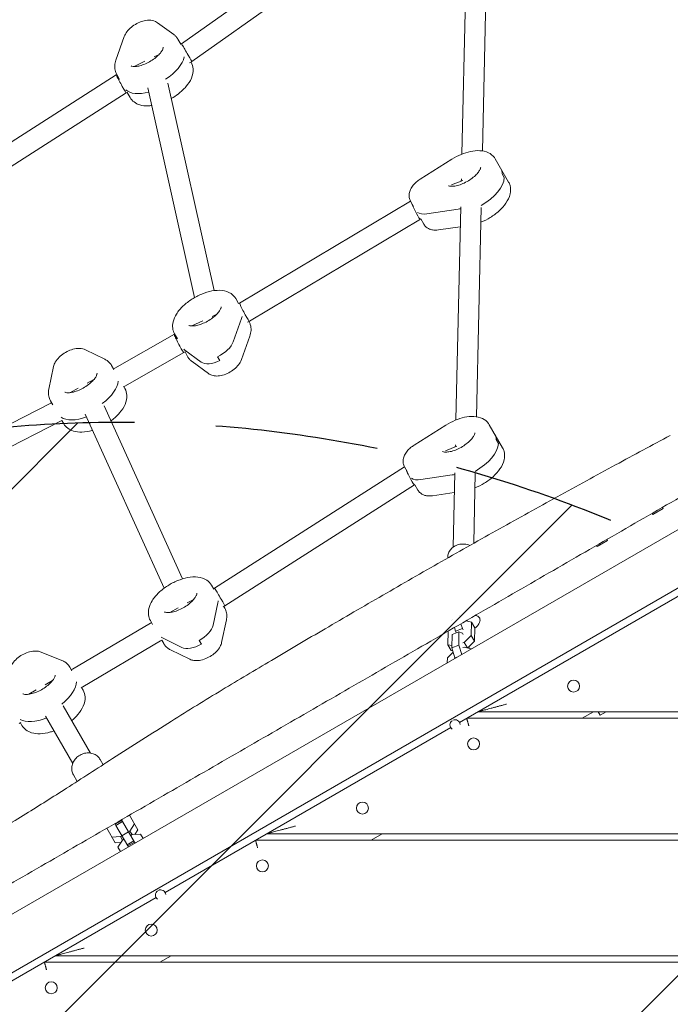
# Model space of a CAD drawing. Units: millimetres. Extents: x -4987 to 4795, y -4973 to 5110.
# Drawn here: x -2082 to -1575, y -244 to 523 of the extents above; entities that cross this region are included whole.
import ezdxf

# ---------------------------------------------------------------- set-up
doc = ezdxf.new("R2010")
doc.units = ezdxf.units.MM
doc.header["$LTSCALE"] = 20
doc.linetypes.add('HIDDEN', pattern=[9.525, 6.35, -3.175])
for name, color, linetype in [('2d', 230, 'Continuous'), ('EN-Free_Space', 10, 'HIDDEN'), ('EN-Free_Space_Hatch', 10, 'HIDDEN')]:
    doc.layers.add(name, color=color, linetype=linetype)

msp = doc.modelspace()

# ---------------------------------------------------------------- hatches: boundary and pattern name
at = {"layer": 'EN-Free_Space_Hatch'}
h = msp.add_hatch(dxfattribs=at)
h.set_pattern_fill('ANSI31', color=256, scale=100)
edge = h.paths.add_edge_path()
edge.add_line((-4119.11, -2452.59), (-2871.11, -290.99))
edge.add_arc((-2005.08, -790.99), 1000, -30, 150, ccw=False)
edge.add_line((-1139.06, -1290.99), (-2387.06, -3452.59))
edge.add_arc((-3253.08, -2952.59), 1000, 150, 330, ccw=False)
edge = h.paths.add_edge_path()
edge.add_arc((2228, -1549.35), 500, 0, 360)

# ---------------------------------------------------------------- linework, layer by layer
at = {"layer": '2d', "lineweight": 0}
for p, q in [((-1771.65, 634.46), (-1955.81, 503.79)), ((-1732.53, 629.86), (-1737.3, 417.9)), ((-1716.53, 629.5), (-1721.24, 420.37)), ((-1763.63, 620.53), (-1947.68, 489.95)), ((-1974.53, 520.29), (-1961.88, 511.06)), ((-2006.87, 491.13), (-2000.37, 509.5)), ((-1956.35, 503.54), (-1958.61, 507.46)), ((-1955.81, 503.79), (-1956.35, 503.54)), ((-1973.3, 495.45), (-1977.07, 493.65)), ((-1984.29, 490.21), (-1992.78, 486.15)), ((-1947.68, 489.95), (-1949.46, 489.1)), ((-1948.32, 489.64), (-1948.22, 489.46)), ((-2006.61, 479.55), (-2344.62, 263.47)), ((-2006.14, 479.78), (-2006.61, 479.55)), ((-2003.98, 476.03), (-2006.24, 479.96)), ((-1982.07, 469.63), (-1945.62, 306.15)), ((-1966.45, 473.11), (-1930.44, 311.55)), ((-1998.83, 465.54), (-2335.76, 250.15)), ((-1998.11, 465.88), (-1998.83, 465.54)), ((-1998.12, 465.88), (-1995.85, 461.96)), ((-1769.86, 398.29), (-1745.12, 413.9)), ((-1711.28, 414.14), (-1700.88, 396.14)), ((-1705.98, 402.59), (-1704.24, 399.59)), ((-1736.53, 397.38), (-1745.34, 393.94)), ((-1737.73, 398.63), (-1737.77, 396.9)), ((-1777.34, 381.29), (-1910.47, 301.8)), ((-1774.96, 377.17), (-1777.34, 381.29)), ((-1738.23, 376.71), (-1741.96, 210.81)), ((-1722.23, 376.35), (-1725.9, 213.29)), ((-1740.13, 375.02), (-1764.6, 371.39)), ((-1769.63, 367.26), (-1902.9, 287.68)), ((-1769.31, 367.39), (-1769.63, 367.26)), ((-1769.32, 367.41), (-1766.95, 363.29)), ((-1755.62, 358.86), (-1738.57, 361.38)), ((-1911.29, 301.41), (-1913.55, 305.33)), ((-1910.47, 301.8), (-1911.29, 301.41)), ((-1928.24, 293.32), (-1932.01, 291.52)), ((-1939.23, 288.07), (-1947.72, 284.02)), ((-1909.01, 289.93), (-1915.51, 271.57)), ((-1902.9, 287.68), (-1904.4, 286.97)), ((-1903.27, 287.51), (-1903.16, 287.33)), ((-1961.36, 277.51), (-2007.81, 251.16)), ((-1961.08, 277.65), (-1961.36, 277.51)), ((-1958.92, 273.9), (-1961.19, 277.83)), ((-1909.04, 257.79), (-1902.54, 276.15)), ((-2030.61, 265.44), (-2015.55, 258.09)), ((-1953.96, 263.32), (-2000.03, 237.18)), ((-1953.06, 263.75), (-1953.96, 263.32)), ((-1953.07, 265.08), (-1940.42, 255.85)), ((-1953.06, 263.75), (-1950.79, 259.83)), ((-2008.52, 250.2), (-2010.3, 253.29)), ((-1947.53, 256.22), (-1934.88, 246.99)), ((-1927.69, 260.07), (-1925.96, 257.07)), ((-2059.17, 234.79), (-2055.45, 252.38)), ((-2007.81, 251.16), (-2008.77, 250.64)), ((-2024.09, 242.28), (-2029.23, 239.47)), ((-2036.26, 235.64), (-2042.86, 232.04)), ((-2000.03, 237.18), (-2001.22, 236.53)), ((-2000.76, 236.78), (-1999.9, 235.29)), ((-2057.66, 223.97), (-2212.09, 144.64)), ((-2056.15, 222.7), (-2057.93, 225.79)), ((-2057.07, 224.29), (-2057.66, 223.97)), ((-2030.73, 215.2), (-1969.18, 79.84)), ((-2016.17, 221.83), (-1954.89, 87.06)), ((-2050.17, 209.83), (-2203.86, 130.89)), ((-2048.95, 210.5), (-2050.17, 209.83)), ((-2049.06, 210.43), (-2047.53, 207.79)), ((-1774.52, 191.2), (-1749.78, 206.82)), ((-1715.94, 207.06), (-1705.54, 189.06)), ((-1710.64, 195.5), (-1708.9, 192.5)), ((-1741.19, 190.3), (-1750, 186.86)), ((-1742.39, 191.55), (-1742.43, 189.82)), ((-1782, 174.21), (-1930.13, 79.84)), ((-1779.62, 170.09), (-1782, 174.21)), ((-1742.89, 169.63), (-1744.19, 111.7)), ((-1726.89, 169.27), (-1728.12, 114.73)), ((-1744.79, 167.94), (-1769.27, 164.31)), ((-1519.5, 153.98), (-2469.67, -394.6)), ((-1774.18, 160.22), (-1921.99, 66.05)), ((-1773.97, 160.3), (-1774.18, 160.22)), ((-1773.98, 160.32), (-1771.61, 156.21)), ((-1760.28, 151.77), (-1743.23, 154.3)), ((-1588.59, 137.19), (-1580.54, 141.84)), ((-1580.54, 141.84), (-1581.04, 142.7)), ((-1588.59, 137.19), (-1589.09, 138.05)), ((-1490.25, 125.26), (-2459.42, -434.29)), ((-1739.12, -24.78), (-1488.07, 120.17)), ((-1631.89, 112.19), (-1623.84, 116.84)), ((-1623.84, 116.84), (-1624.34, 117.7)), ((-1631.89, 112.19), (-1632.39, 113.05)), ((-1748.38, 103.25), (-1748.37, 103.99)), ((-1930.66, 78.98), (-1932.44, 82.06)), ((-1930.13, 79.84), (-1930.91, 79.41)), ((-1946.24, 71.05), (-1951.38, 68.25)), ((-1958.4, 64.42), (-1965.01, 60.82)), ((-1931.11, 50.88), (-1927.39, 68.47)), ((-1921.99, 66.05), (-1923.37, 65.3)), ((-1922.91, 65.55), (-1922.05, 64.06)), ((-1978.29, 51.48), (-1980.07, 54.56)), ((-1924.53, 37.47), (-1920.81, 55.06)), ((-1744.73, 55.37), (-1744.73, 55.37)), ((-1739.3, 58.52), (-1739.3, 58.52)), ((-1734.09, 54.34), (-1729.74, 53.33)), ((-1980.01, 52.63), (-2040.83, 16.72)), ((-1979.21, 53.07), (-1980.01, 52.63)), ((-1748.36, 35.75), (-1748.13, 46.14)), ((-1748.13, 46.14), (-1747.9, 46.37)), ((-1743.17, 49.1), (-1742.24, 46.22)), ((-1736.84, 48.34), (-1742.24, 46.22)), ((-1742.24, 46.22), (-1741.71, 45.3)), ((-1738.03, 52.06), (-1736.84, 48.34)), ((-1736.84, 48.34), (-1736.31, 47.42)), ((-1729.74, 53.33), (-1729.97, 42.94)), ((-1727.14, 48.83), (-1729.74, 53.33)), ((-1727.14, 48.83), (-1727.38, 38.44)), ((-1972.11, 38.72), (-2032.76, 2.9)), ((-1971.1, 39.27), (-1972.11, 38.72)), ((-1971.21, 39.21), (-1969.68, 36.56)), ((-1970.57, 40.98), (-1955.51, 33.63)), ((-1942.06, 39.11), (-1940.33, 36.11)), ((-1744.99, 43.72), (-1745.22, 33.34)), ((-1739.58, 45.83), (-1744.99, 43.72)), ((-1739.58, 45.83), (-1739.81, 35.45)), ((-1736.92, 44.7), (-1739.58, 45.83)), ((-1736.39, 43.78), (-1736.92, 44.7)), ((-1729.97, 42.94), (-1735.44, 37.49)), ((-1727.38, 38.44), (-1732.64, 33.19)), ((-1727.38, 38.44), (-1729.97, 42.94)), ((-1964.42, 31.76), (-1949.36, 24.41)), ((-1745.76, 31.25), (-1748.36, 35.75)), ((-1745.18, 35.01), (-1748.36, 35.75)), ((-1744.46, 30.95), (-1745.76, 31.25)), ((-1739.81, 35.45), (-1745.22, 33.34)), ((-1745.22, 33.34), (-1742.71, 25.51)), ((-1739.81, 35.45), (-1737.47, 28.14)), ((-1736.62, 33.42), (-1735.52, 33.86)), ((-1735.44, 37.49), (-1736.54, 37.06)), ((-1735.52, 33.86), (-1730.21, 32.62)), ((-1733, 33.27), (-1735.44, 37.49)), ((-1731.51, 32.92), (-1731.85, 33.98)), ((-1730.21, 32.62), (-1730.21, 32.33)), ((-1730.08, 32.4), (-1730.21, 32.62)), ((-2065.16, 30), (-2049.07, 23.53)), ((-1748.68, 21.67), (-1748.59, 25.43)), ((-1748.59, 25.43), (-1744.12, 29.9)), ((-1740.56, 26.35), (-1742.71, 25.51)), ((-1742.71, 25.51), (-1742.54, 25.21)), ((-2041.13, 15.31), (-2042.86, 18.31)), ((-2040.83, 16.72), (-2041.66, 16.24)), ((-2056.23, 7.83), (-2062.02, 4.49)), ((-2068.94, 0.49), (-2074.73, -2.85)), ((-2032.76, 2.9), (-2033.92, 2.23)), ((-2033.66, 2.38), (-2032.47, 0.31)), ((-2047.97, -11.83), (-2026.68, -48.71)), ((-2061.83, -19.83), (-2040.54, -56.71)), ((-1733.54, -21.56), (-1504.5, -21.56)), ((-1724.88, -16.56), (-1504.5, -16.56)), ((-1634.88, -16.56), (-1643.54, -21.56)), ((-1629.59, -19.27), (-1631.15, -16.56)), ((-1624.88, -16.56), (-1629.59, -19.27)), ((-2081.04, -24.97), (-2082.23, -25.66)), ((-2081.3, -25.12), (-2080.1, -27.19)), ((-1968.62, -157.28), (-1746.05, -28.78)), ((-2016.86, -57.73), (-2019.19, -53.69)), ((-2037.05, -70.76), (-2039.98, -65.69)), ((-1989.7, -108.38), (-1996.25, -97.02)), ((-2007.36, -118.58), (-2013.92, -107.22)), ((-2007.68, -103.62), (-2006.86, -105.05)), ((-2002.19, -101.13), (-2007.39, -104.13)), ((-2001.66, -102.05), (-2006.86, -105.05)), ((-2006.86, -105.05), (-1997.61, -121.07)), ((-2002.49, -100.62), (-2001.66, -102.05)), ((-2001.66, -102.05), (-1992.41, -118.07)), ((-1992.29, -103.88), (-1995.97, -109.45)), ((-2003.29, -113.68), (-2009.96, -114.08)), ((-2002.23, -113.06), (-2003.29, -113.68)), ((-2001.67, -116.49), (-2003.29, -113.68)), ((-1997.02, -110.09), (-2002.22, -113.09)), ((-1995.97, -109.45), (-1997.04, -110.06)), ((-1994.35, -112.26), (-1995.97, -109.45)), ((-1995.41, -112.88), (-1994.35, -112.26)), ((-1994.35, -112.26), (-1987.68, -111.86)), ((-1989.7, -108.38), (-1992.18, -112.13)), ((-1987.68, -111.86), (-1985.75, -115.21)), ((-1889.43, -111.56), (-1474.5, -111.56)), ((-1799.43, -111.56), (-1808.09, -116.56)), ((-2002.87, -118.31), (-2007.36, -118.58)), ((-2005.35, -122.06), (-2001.67, -116.49)), ((-2003.42, -125.41), (-2005.35, -122.06)), ((-2001.67, -116.49), (-2000.61, -115.88)), ((-1992.94, -117.15), (-1998.14, -120.15)), ((-1992.41, -118.08), (-1997.61, -121.08)), ((-1997.61, -121.08), (-1997.18, -121.81)), ((-1992.41, -118.08), (-1991.99, -118.81)), ((-1898.09, -116.56), (-1474.5, -116.56)), ((-2198.12, -289.78), (-1975.55, -161.28)), ((-2053.97, -206.56), (-1474.5, -206.56)), ((-1963.97, -206.56), (-1972.63, -211.56)), ((-2062.63, -211.56), (-1474.5, -211.56))]:
    msp.add_line(p, q, dxfattribs=at)
for centre in [(-1650.24, 3.44), (-1728.18, -41.56), (-1814.79, -91.56), (-1892.73, -136.56), (-1979.33, -186.56), (-2057.27, -231.56)]:
    msp.add_circle(centre, 4.65, dxfattribs=at)
for centre, start, end in [((-1742.59, -26.78), 6.52909, 115.0337), ((-1742.59, -26.78), 124.9663, 233.47091), ((-1972.08, -159.28), 124.9663, 233.47091), ((-1972.08, -159.28), 6.52909, 115.0337)]:
    msp.add_arc(centre, 4, start, end, dxfattribs=at)
for centre, major_axis, ratio, start_param, end_param in [((-1951.74, 496.87), (-4.07, 6.92), 0.012928, 5.753184, 6.282072), ((-1951.74, 496.87), (-4.07, 6.92), 0.012928, 3.140479, 5.753184), ((-1978.1, 486.21), (23.82, 13.75), 0.5, 4.842187, 5.841912), ((-1978.1, 486.21), (-23.82, -13.75), 0.5, 1.700594, 2.700319), ((-2002.72, 472.54), (-3.89, 7.01), 0.028476, 6.281424, 6.810311), ((-2002.72, 472.54), (-3.89, 7.01), 0.028476, 0.527126, 3.139831), ((-1976.37, 483.21), (23.82, 13.75), 0.5, 3.271391, 4.230116), ((-1976.37, 483.21), (-23.82, -13.75), 0.5, 0.129798, 1.088523), ((-1730.76, 392.89), (23.82, 13.75), 0.5, 5.988175, 6.283185), ((-1729.03, 389.89), (23.82, 13.75), 0.5, 4.702915, 5.988175), ((-1773.16, 374.47), (-3.53, 7.21), 0.115427, 0.73292, 3.132021), ((-1759.15, 381.79), (-13.86, -8), 0.5, 0.21035, 0.902068), ((-1730.76, 392.89), (23.82, 13.75), 0.5, 4.043661, 4.124103), ((-1906.69, 294.74), (-3.78, 7.06), 0.054797, 0.002551, 0.526336), ((-1906.69, 294.74), (-3.78, 7.06), 0.054797, 0.526336, 3.144143), ((-1933.04, 284.08), (-23.82, -13.75), 0.5, 2.612137, 2.700319), ((-1933.04, 284.08), (23.82, 13.75), 0.5, 5.753729, 5.841912), ((-1957.66, 270.41), (-3.7, 7.1), 0.07395, 6.280566, 6.809453), ((-1957.66, 270.41), (-3.7, 7.1), 0.07395, 0.526268, 3.138973), ((-1929.49, 268.16), (13.86, 8), 0.5, 4.556651, 5.753729), ((-1929.49, 268.16), (-13.86, -8), 0.5, 1.415058, 2.612137), ((-1931.31, 281.08), (-23.82, -13.75), 0.5, 0.129798, 0.21798), ((-1931.31, 281.08), (23.82, 13.75), 0.5, 3.271391, 3.359573), ((-1927.76, 265.16), (13.86, 8), 0.5, 3.359573, 4.556651), ((-1927.76, 265.16), (-13.86, -8), 0.5, 0.21798, 1.415058), ((-2029.78, 232.04), (23.82, 13.75), 0.5, 4.94938, 5.949105), ((-2029.78, 232.04), (-23.82, -13.75), 0.5, 1.807788, 2.807513), ((-2003.92, 244.17), (-3.89, 6.99), 0.02753, 3.141362, 3.141823), ((-2053.91, 216.9), (-3.74, 7.07), 0.063377, 3.140807, 3.142378), ((-2028.05, 229.04), (23.82, 13.75), 0.5, 3.378584, 4.361198), ((-2028.05, 229.04), (-23.82, -13.75), 0.5, 0.236992, 1.219606), ((-1735.42, 185.81), (23.82, 13.75), 0.5, 5.988175, 6.283185), ((-1733.69, 182.81), (23.82, 13.75), 0.5, 4.702915, 5.988175), ((-1777.82, 167.39), (-3.64, 7.17), 0.090664, 0.788549, 3.132751), ((-1763.81, 174.71), (-13.86, -8), 0.5, 0.21035, 0.902068), ((-1735.42, 185.81), (23.82, 13.75), 0.5, 4.043661, 4.124103), ((-1926.06, 72.94), (-4.07, 6.89), 0.016725, 5.758508, 6.282617), ((-1926.06, 72.94), (-4.07, 6.89), 0.016725, 3.141024, 5.758508), ((-1951.93, 60.81), (-23.82, -13.75), 0.5, 2.71933, 2.807513), ((-1951.93, 60.81), (23.82, 13.75), 0.5, 5.860923, 5.949105), ((-1976.06, 45.68), (-3.95, 6.96), 0.012534, 6.282972, 6.283399), ((-1945.39, 46.42), (13.86, 8), 0.5, 4.663845, 5.860923), ((-1945.39, 46.42), (-13.86, -8), 0.5, 1.522252, 2.71933), ((-1950.2, 57.81), (-23.82, -13.75), 0.5, 0.236992, 0.325174), ((-1950.2, 57.81), (23.82, 13.75), 0.5, 3.378584, 3.466767), ((-1943.65, 43.42), (13.86, 8), 0.5, 3.466767, 4.663845), ((-1943.65, 43.42), (-13.86, -8), 0.5, 0.325174, 1.522252), ((-2062.35, -2.94), (23.82, 13.75), 0.5, 4.997925, 5.99765), ((-2062.35, -2.94), (-23.82, -13.75), 0.5, 1.856332, 2.856057), ((-2036.8, 9.81), (-4.03, 6.91), 0.008489, 3.141551, 3.141634), ((-2060.61, -5.94), (23.82, 13.75), 0.5, 3.427128, 4.417212), ((-2060.61, -5.94), (-23.82, -13.75), 0.5, 0.285536, 1.275619)]:
    msp.add_ellipse(centre, major_axis=major_axis, ratio=ratio, start_param=start_param, end_param=end_param, dxfattribs=at)
for points, knots in [([(-2000.37, 509.5), (-1999.89, 510.86), (-1999.2, 512.05), (-1997.39, 514.51), (-1996.18, 515.73), (-1993.55, 517.89), (-1992.12, 518.83), (-1989.15, 520.4), (-1987.61, 521.04), (-1984.41, 521.96), (-1982.76, 522.24), (-1979.41, 522.24), (-1977.7, 521.99), (-1975.49, 520.92), (-1975, 520.64), (-1974.53, 520.29)], [3.390014, 3.390014, 3.390014, 3.390014, 3.711985, 3.711985, 4.115032, 4.115032, 4.506365, 4.506365, 4.890961, 4.890961, 5.289212, 5.289212, 5.673864, 5.673864, 5.78417, 5.78417, 5.78417, 5.78417]), ([(-1961.88, 511.06), (-1961.62, 510.88), (-1961.36, 510.68), (-1960.87, 510.26), (-1960.64, 510.04), (-1960.18, 509.57), (-1959.96, 509.33), (-1959.53, 508.83), (-1959.33, 508.56), (-1958.96, 508.02), (-1958.78, 507.74), (-1958.61, 507.46)], [5.7841702, 5.7841702, 5.7841702, 5.7841702, 5.8277662, 5.8277662, 5.8713623, 5.8713623, 5.9149583, 5.9149583, 5.9585544, 5.9585544, 6.0021504, 6.0021504, 6.0021504, 6.0021504]), ([(-1969.95, 501.16), (-1969.95, 501.16), (-1969.95, 501.12), (-1969.96, 500.84), (-1970.03, 500.41), (-1970.48, 499.28), (-1970.84, 498.61), (-1971.87, 497.07), (-1972.58, 496.2), (-1974.34, 494.36), (-1975.42, 493.4), (-1977.86, 491.53), (-1979.23, 490.63), (-1982.09, 489.02), (-1983.58, 488.32), (-1986.47, 487.21), (-1987.87, 486.79), (-1990.37, 486.27), (-1991.48, 486.16), (-1993.24, 486.14), (-1993.91, 486.23), (-1994.8, 486.45), (-1995.03, 486.57), (-1995.11, 486.63), (-1995.12, 486.63), (-1995.12, 486.63)], [6.195539, 6.195539, 6.195539, 6.195539, 6.31631, 6.31631, 6.568746, 6.568746, 6.799823, 6.799823, 7.048786, 7.048786, 7.316403, 7.316403, 7.595811, 7.595811, 7.878716, 7.878716, 8.15661, 8.15661, 8.420387, 8.420387, 8.662951, 8.662951, 8.891965, 8.891965, 8.950354, 8.950354, 8.950354, 8.950354]), ([(-2006.24, 479.96), (-2006.65, 480.65), (-2006.97, 481.39), (-2007.46, 482.91), (-2007.63, 483.68), (-2007.81, 485.22), (-2007.83, 485.99), (-2007.74, 487.51), (-2007.64, 488.26), (-2007.32, 489.72), (-2007.12, 490.43), (-2006.87, 491.13)], [2.8605578, 2.8605578, 2.8605578, 2.8605578, 2.9664489, 2.9664489, 3.0723401, 3.0723401, 3.1782313, 3.1782313, 3.2841225, 3.2841225, 3.3900136, 3.3900136, 3.3900136, 3.3900136]), ([(-1963.78, 461.13), (-1961.89, 462.21), (-1960.08, 463.42), (-1956.13, 466.47), (-1954.08, 468.38), (-1950.55, 472.5), (-1949.08, 474.73), (-1947.08, 479.37), (-1946.51, 481.82), (-1946.81, 486.12), (-1947.32, 487.89), (-1948.22, 489.46)], [4.987793, 4.987793, 4.987793, 4.987793, 5.25396, 5.25396, 5.608499, 5.608499, 5.974443, 5.974443, 6.325719, 6.325719, 6.56422, 6.56422, 6.56422, 6.56422]), ([(-1995.85, 461.96), (-1995.07, 460.6), (-1994, 459.42), (-1991.42, 457.46), (-1989.89, 456.74), (-1986.21, 455.64), (-1984.03, 455.43), (-1980.86, 455.53), (-1979.92, 455.61), (-1978.97, 455.74)], [3.4226276, 3.4226276, 3.4226276, 3.4226276, 3.6293836, 3.6293836, 3.8631274, 3.8631274, 4.1737791, 4.1737791, 4.3025912, 4.3025912, 4.3025912, 4.3025912]), ([(-1745.12, 413.9), (-1742.84, 415.34), (-1740.43, 416.59), (-1735.53, 418.64), (-1733.05, 419.43), (-1728.14, 420.46), (-1725.72, 420.7), (-1721.04, 420.47), (-1718.75, 420.01), (-1714.87, 418.15), (-1713.23, 416.89), (-1711.74, 414.89), (-1711.5, 414.52), (-1711.28, 414.14)], [4.352646, 4.352646, 4.352646, 4.352646, 4.682547, 4.682547, 5.012448, 5.012448, 5.342349, 5.342349, 5.67225, 5.67225, 5.943928, 5.943928, 6.00215, 6.00215, 6.00215, 6.00215]), ([(-1722.62, 407.85), (-1722.62, 407.85), (-1722.61, 407.8), (-1722.62, 407.52), (-1722.69, 407.1), (-1723.15, 405.97), (-1723.5, 405.29), (-1724.54, 403.75), (-1725.24, 402.88), (-1727.01, 401.04), (-1728.09, 400.08), (-1730.52, 398.21), (-1731.89, 397.31), (-1734.75, 395.7), (-1736.24, 395), (-1739.13, 393.89), (-1740.54, 393.48), (-1743.03, 392.96), (-1744.14, 392.84), (-1745.9, 392.83), (-1746.57, 392.91), (-1747.46, 393.13), (-1747.69, 393.25), (-1747.78, 393.31), (-1747.78, 393.31), (-1747.78, 393.31)], [6.195539, 6.195539, 6.195539, 6.195539, 6.31631, 6.31631, 6.568746, 6.568746, 6.799823, 6.799823, 7.048786, 7.048786, 7.316403, 7.316403, 7.595811, 7.595811, 7.878716, 7.878716, 8.15661, 8.15661, 8.420387, 8.420387, 8.662951, 8.662951, 8.891965, 8.891965, 8.950354, 8.950354, 8.950354, 8.950354]), ([(-1777.34, 381.29), (-1777.85, 382.17), (-1778.19, 383.14), (-1778.54, 385.14), (-1778.53, 386.17), (-1778.21, 388.33), (-1777.83, 389.43), (-1776.78, 391.6), (-1776.07, 392.65), (-1774.47, 394.59), (-1773.56, 395.48), (-1771.73, 397.02), (-1770.81, 397.68), (-1769.86, 398.29)], [2.860558, 2.860558, 2.860558, 2.860558, 3.040123, 3.040123, 3.237611, 3.237611, 3.494802, 3.494802, 3.793219, 3.793219, 4.091637, 4.091637, 4.352646, 4.352646, 4.352646, 4.352646]), ([(-1722.49, 364.89), (-1719.99, 365.89), (-1717.52, 367.13), (-1712.73, 370.07), (-1710.43, 371.78), (-1706.29, 375.53), (-1704.45, 377.57), (-1701.46, 381.95), (-1700.3, 384.3), (-1699.22, 388.96), (-1699.14, 391.25), (-1700.02, 394.4), (-1700.4, 395.3), (-1700.88, 396.14)], [4.711602, 4.711602, 4.711602, 4.711602, 5.047779, 5.047779, 5.39966, 5.39966, 5.758132, 5.758132, 6.127136, 6.127136, 6.436628, 6.436628, 6.56422, 6.56422, 6.56422, 6.56422]), ([(-1766.95, 363.29), (-1766.44, 362.41), (-1765.77, 361.62), (-1764.28, 360.38), (-1763.47, 359.9), (-1761.85, 359.22), (-1761.05, 359), (-1759.46, 358.72), (-1758.68, 358.67), (-1757.14, 358.68), (-1756.38, 358.74), (-1755.62, 358.85), (-1755.62, 358.85), (-1755.62, 358.86)], [3.4226276, 3.4226276, 3.4226276, 3.4226276, 3.6021926, 3.6021926, 3.7826062, 3.7826062, 3.9630198, 3.9630198, 4.1434335, 4.1434335, 4.3238471, 4.3238471, 4.3246957, 4.3246957, 4.3246957, 4.3246957]), ([(-1961.19, 277.83), (-1961.97, 279.19), (-1962.46, 280.7), (-1962.86, 283.92), (-1962.72, 285.6), (-1961.84, 289.33), (-1960.93, 291.33), (-1958.34, 295.5), (-1956.55, 297.62), (-1952.44, 301.54), (-1950.13, 303.34), (-1945.24, 306.47), (-1942.67, 307.81), (-1937.42, 309.98), (-1934.74, 310.79), (-1929.4, 311.79), (-1926.74, 311.95), (-1921.72, 311.36), (-1919.31, 310.63), (-1915.74, 308.22), (-1914.46, 306.89), (-1913.55, 305.33)], [2.860558, 2.860558, 2.860558, 2.860558, 3.067314, 3.067314, 3.301058, 3.301058, 3.611709, 3.611709, 3.979792, 3.979792, 4.339787, 4.339787, 4.69189, 4.69189, 5.046429, 5.046429, 5.412373, 5.412373, 5.763649, 5.763649, 6.00215, 6.00215, 6.00215, 6.00215]), ([(-1924.89, 299.03), (-1924.89, 299.03), (-1924.89, 298.99), (-1924.9, 298.71), (-1924.97, 298.28), (-1925.43, 297.15), (-1925.78, 296.48), (-1926.82, 294.94), (-1927.52, 294.07), (-1929.29, 292.23), (-1930.37, 291.27), (-1932.8, 289.4), (-1934.17, 288.5), (-1937.03, 286.89), (-1938.52, 286.19), (-1941.41, 285.08), (-1942.81, 284.66), (-1945.31, 284.14), (-1946.42, 284.03), (-1948.18, 284.01), (-1948.85, 284.1), (-1949.74, 284.32), (-1949.97, 284.44), (-1950.06, 284.5), (-1950.06, 284.5), (-1950.06, 284.5)], [6.195539, 6.195539, 6.195539, 6.195539, 6.31631, 6.31631, 6.568746, 6.568746, 6.799823, 6.799823, 7.048786, 7.048786, 7.316403, 7.316403, 7.595811, 7.595811, 7.878716, 7.878716, 8.15661, 8.15661, 8.420387, 8.420387, 8.662951, 8.662951, 8.891965, 8.891965, 8.950354, 8.950354, 8.950354, 8.950354]), ([(-1902.54, 276.15), (-1902.29, 276.85), (-1902.08, 277.57), (-1901.77, 279.03), (-1901.66, 279.78), (-1901.58, 281.29), (-1901.59, 282.06), (-1901.78, 283.61), (-1901.94, 284.38), (-1902.43, 285.89), (-1902.76, 286.63), (-1903.16, 287.33)], [6.0347643, 6.0347643, 6.0347643, 6.0347643, 6.1406555, 6.1406555, 6.2465467, 6.2465467, 6.3524379, 6.3524379, 6.458329, 6.458329, 6.5642202, 6.5642202, 6.5642202, 6.5642202]), ([(-2055.45, 252.38), (-2055.18, 253.65), (-2054.71, 254.77), (-2053.34, 257.23), (-2052.33, 258.48), (-2049.99, 260.82), (-2048.63, 261.9), (-2045.77, 263.73), (-2044.28, 264.5), (-2041.18, 265.71), (-2039.58, 266.16), (-2036.26, 266.62), (-2034.53, 266.63), (-2032.03, 266.02), (-2031.32, 265.78), (-2030.61, 265.44)], [3.28282, 3.28282, 3.28282, 3.28282, 3.558486, 3.558486, 3.9396, 3.9396, 4.339442, 4.339442, 4.724246, 4.724246, 5.114597, 5.114597, 5.518982, 5.518982, 5.676977, 5.676977, 5.676977, 5.676977]), ([(-2015.55, 258.09), (-2015.14, 257.89), (-2014.72, 257.66), (-2013.92, 257.16), (-2013.53, 256.89), (-2012.78, 256.29), (-2012.42, 255.97), (-2011.74, 255.27), (-2011.41, 254.9), (-2010.82, 254.12), (-2010.54, 253.71), (-2010.3, 253.29)], [5.6769766, 5.6769766, 5.6769766, 5.6769766, 5.7420113, 5.7420113, 5.8070461, 5.8070461, 5.8720809, 5.8720809, 5.9371156, 5.9371156, 6.0021504, 6.0021504, 6.0021504, 6.0021504]), ([(-1950.79, 259.83), (-1950.63, 259.54), (-1950.45, 259.26), (-1950.07, 258.72), (-1949.87, 258.46), (-1949.45, 257.96), (-1949.23, 257.71), (-1948.77, 257.25), (-1948.53, 257.03), (-1948.04, 256.61), (-1947.79, 256.41), (-1947.53, 256.22)], [3.4226276, 3.4226276, 3.4226276, 3.4226276, 3.4662236, 3.4662236, 3.5098196, 3.5098196, 3.5534157, 3.5534157, 3.5970117, 3.5970117, 3.6406078, 3.6406078, 3.6406078, 3.6406078]), ([(-1934.88, 246.99), (-1934, 246.35), (-1933.06, 245.91), (-1930.91, 245.21), (-1929.69, 245.06), (-1926.88, 245.03), (-1925.29, 245.27), (-1922.09, 246.14), (-1920.48, 246.78), (-1917.47, 248.34), (-1916.06, 249.26), (-1913.46, 251.34), (-1912.27, 252.5), (-1910.35, 254.99), (-1909.57, 256.29), (-1909.04, 257.79)], [3.640608, 3.640608, 3.640608, 3.640608, 3.846559, 3.846559, 4.122929, 4.122929, 4.504624, 4.504624, 4.904322, 4.904322, 5.289089, 5.289089, 5.679552, 5.679552, 6.034764, 6.034764, 6.034764, 6.034764]), ([(-2021.64, 246.99), (-2021.64, 246.99), (-2021.63, 246.95), (-2021.64, 246.66), (-2021.71, 246.24), (-2022.17, 245.11), (-2022.52, 244.44), (-2023.56, 242.9), (-2024.26, 242.02), (-2026.03, 240.19), (-2027.11, 239.23), (-2029.54, 237.36), (-2030.91, 236.46), (-2033.77, 234.85), (-2035.26, 234.15), (-2038.15, 233.03), (-2039.56, 232.62), (-2042.05, 232.1), (-2043.16, 231.98), (-2044.92, 231.97), (-2045.59, 232.06), (-2046.48, 232.28), (-2046.71, 232.4), (-2046.8, 232.45), (-2046.8, 232.46), (-2046.8, 232.46)], [6.195539, 6.195539, 6.195539, 6.195539, 6.31631, 6.31631, 6.568746, 6.568746, 6.799823, 6.799823, 7.048786, 7.048786, 7.316403, 7.316403, 7.595811, 7.595811, 7.878716, 7.878716, 8.15661, 8.15661, 8.420387, 8.420387, 8.662951, 8.662951, 8.891965, 8.891965, 8.950354, 8.950354, 8.950354, 8.950354]), ([(-2057.93, 225.79), (-2058.25, 226.34), (-2058.52, 226.92), (-2058.96, 228.12), (-2059.13, 228.73), (-2059.38, 229.96), (-2059.45, 230.57), (-2059.51, 231.8), (-2059.49, 232.41), (-2059.38, 233.61), (-2059.29, 234.2), (-2059.17, 234.79)], [2.8605578, 2.8605578, 2.8605578, 2.8605578, 2.9450102, 2.9450102, 3.0294627, 3.0294627, 3.1139151, 3.1139151, 3.1983676, 3.1983676, 3.28282, 3.28282, 3.28282, 3.28282]), ([(-2010.79, 210.01), (-2010.55, 210.19), (-2010.31, 210.37), (-2007.81, 212.29), (-2005.76, 214.2), (-2002.23, 218.33), (-2000.76, 220.55), (-1998.77, 225.2), (-1998.19, 227.65), (-1998.5, 231.94), (-1999, 233.72), (-1999.9, 235.29)], [5.216387, 5.216387, 5.216387, 5.216387, 5.25396, 5.25396, 5.608499, 5.608499, 5.974443, 5.974443, 6.325719, 6.325719, 6.56422, 6.56422, 6.56422, 6.56422]), ([(-2047.53, 207.79), (-2046.75, 206.43), (-2045.68, 205.25), (-2043.1, 203.29), (-2041.57, 202.57), (-2037.9, 201.47), (-2035.71, 201.26), (-2030.81, 201.41), (-2028.07, 201.9), (-2025.24, 202.73), (-2025.16, 202.76), (-2025.08, 202.78)], [3.422628, 3.422628, 3.422628, 3.422628, 3.629384, 3.629384, 3.863127, 3.863127, 4.173779, 4.173779, 4.541862, 4.541862, 4.552247, 4.552247, 4.552247, 4.552247]), ([(-1749.78, 206.82), (-1747.5, 208.25), (-1745.09, 209.51), (-1740.2, 211.56), (-1737.71, 212.35), (-1732.8, 213.38), (-1730.38, 213.62), (-1725.7, 213.39), (-1723.41, 212.93), (-1719.53, 211.07), (-1717.89, 209.81), (-1716.4, 207.81), (-1716.16, 207.44), (-1715.94, 207.06)], [4.352646, 4.352646, 4.352646, 4.352646, 4.682547, 4.682547, 5.012448, 5.012448, 5.342349, 5.342349, 5.67225, 5.67225, 5.943928, 5.943928, 6.00215, 6.00215, 6.00215, 6.00215]), ([(-1727.28, 200.76), (-1727.28, 200.76), (-1727.27, 200.72), (-1727.29, 200.44), (-1727.35, 200.01), (-1727.81, 198.88), (-1728.16, 198.21), (-1729.2, 196.67), (-1729.9, 195.8), (-1731.67, 193.96), (-1732.75, 193), (-1735.19, 191.13), (-1736.55, 190.23), (-1739.41, 188.62), (-1740.9, 187.92), (-1743.79, 186.81), (-1745.2, 186.39), (-1747.69, 185.88), (-1748.8, 185.76), (-1750.56, 185.74), (-1751.24, 185.83), (-1752.12, 186.05), (-1752.35, 186.17), (-1752.44, 186.23), (-1752.45, 186.23), (-1752.45, 186.23)], [6.195539, 6.195539, 6.195539, 6.195539, 6.31631, 6.31631, 6.568746, 6.568746, 6.799823, 6.799823, 7.048786, 7.048786, 7.316403, 7.316403, 7.595811, 7.595811, 7.878716, 7.878716, 8.15661, 8.15661, 8.420387, 8.420387, 8.662951, 8.662951, 8.891965, 8.891965, 8.950354, 8.950354, 8.950354, 8.950354]), ([(-2476.29, -328.48), (-2473.29, -327.06), (-2470.3, -325.63), (-2459.21, -320.25), (-2451.17, -316.19), (-2435.31, -307.89), (-2427.49, -303.64), (-2411.78, -294.85), (-2403.9, -290.3), (-2387.62, -280.67), (-2379.22, -275.59), (-2361.31, -264.6), (-2351.81, -258.67), (-2331.07, -245.67), (-2319.82, -238.58), (-2296.31, -223.87), (-2284.04, -216.24), (-2260.5, -201.88), (-2249.26, -195.13), (-2227.87, -182.55), (-2217.74, -176.7), (-2197.89, -165.42), (-2188.18, -159.99), (-2167.86, -148.65), (-2157.24, -142.75), (-2134.67, -130.05), (-2122.72, -123.23), (-2099.53, -109.66), (-2088.29, -102.91), (-2066.47, -89.48), (-2055.89, -82.81), (-2033.39, -68.44), (-2021.47, -60.71), (-1994.29, -43.16), (-1979, -33.38), (-1950.49, -15.56), (-1937.31, -7.46), (-1911.33, 8.27), (-1898.53, 15.92), (-1871.8, 31.77), (-1857.86, 39.96), (-1828.95, 56.86), (-1813.97, 65.57), (-1783.72, 83.06), (-1768.43, 91.84), (-1738.1, 109.11), (-1723.06, 117.6), (-1693.04, 134.4), (-1678.08, 142.7), (-1647.92, 159.29), (-1632.74, 167.58), (-1603.34, 183.51), (-1589.13, 191.16), (-1574.91, 198.77)], [0, 0, 0, 0, 10.000146, 10.000146, 37.163613, 37.163613, 63.980363, 63.980363, 91.387006, 91.387006, 120.908646, 120.908646, 154.562248, 154.562248, 194.470354, 194.470354, 237.833192, 237.833192, 277.181874, 277.181874, 312.28101, 312.28101, 345.67164, 345.67164, 382.164104, 382.164104, 423.504713, 423.504713, 462.964101, 462.964101, 500.575295, 500.575295, 543.300457, 543.300457, 597.855746, 597.855746, 644.306255, 644.306255, 689.061424, 689.061424, 737.573363, 737.573363, 789.539342, 789.539342, 842.414873, 842.414873, 894.256192, 894.256192, 945.632233, 945.632233, 997.590703, 997.590703, 1046.096012, 1046.096012, 1046.096012, 1046.096012]), ([(-1782, 174.21), (-1782.51, 175.09), (-1782.85, 176.06), (-1783.2, 178.06), (-1783.19, 179.08), (-1782.87, 181.25), (-1782.49, 182.35), (-1781.44, 184.52), (-1780.73, 185.56), (-1779.13, 187.5), (-1778.22, 188.4), (-1776.39, 189.94), (-1775.47, 190.6), (-1774.52, 191.2)], [2.860558, 2.860558, 2.860558, 2.860558, 3.040123, 3.040123, 3.237611, 3.237611, 3.494802, 3.494802, 3.793219, 3.793219, 4.091637, 4.091637, 4.352646, 4.352646, 4.352646, 4.352646]), ([(-1727.15, 157.8), (-1724.65, 158.8), (-1722.18, 160.05), (-1717.39, 162.99), (-1715.09, 164.7), (-1710.95, 168.45), (-1709.11, 170.49), (-1706.12, 174.87), (-1704.96, 177.22), (-1703.88, 181.88), (-1703.81, 184.17), (-1704.69, 187.32), (-1705.06, 188.22), (-1705.54, 189.06)], [4.711602, 4.711602, 4.711602, 4.711602, 5.047779, 5.047779, 5.39966, 5.39966, 5.758132, 5.758132, 6.127136, 6.127136, 6.436628, 6.436628, 6.56422, 6.56422, 6.56422, 6.56422]), ([(-1553.05, 158.86), (-1571.88, 147.99), (-1590.7, 137.12), (-1628.36, 115.38), (-1647.19, 104.51), (-1684.86, 82.76), (-1703.7, 71.88), (-1741.38, 50.13), (-1760.22, 39.25), (-1788.5, 22.93), (-1797.92, 17.49), (-1816.77, 6.6), (-1826.2, 1.16), (-1845.05, -9.73), (-1854.48, -15.17), (-1873.33, -26.06), (-1882.76, -31.5), (-1901.61, -42.38), (-1911.03, -47.82), (-1929.88, -58.7), (-1939.3, -64.14), (-1958.14, -75.02), (-1967.56, -80.46), (-1986.41, -91.34), (-1995.83, -96.78), (-2014.66, -107.65), (-2024.08, -113.09), (-2042.9, -123.96), (-2052.31, -129.39), (-2071.13, -140.25), (-2080.54, -145.68), (-2099.34, -156.54), (-2108.74, -161.97), (-2127.55, -172.83), (-2136.95, -178.25), (-2155.76, -189.11), (-2165.17, -194.55), (-2179.29, -202.7), (-2183.99, -205.41), (-2193.41, -210.85), (-2198.12, -213.57), (-2212.25, -221.73), (-2221.68, -227.17), (-2240.55, -238.07), (-2249.99, -243.52), (-2268.88, -254.42), (-2278.33, -259.88), (-2292.51, -268.07), (-2297.24, -270.8), (-2306.68, -276.25), (-2311.4, -278.98), (-2325.56, -287.15), (-2335, -292.6), (-2353.86, -303.49), (-2363.29, -308.93), (-2382.16, -319.83), (-2391.6, -325.28), (-2410.5, -336.19), (-2419.95, -341.65), (-2438.88, -352.57), (-2448.35, -358.04), (-2457.83, -363.51)], [0, 0, 0, 0, 0.065277, 0.065277, 0.130553, 0.130553, 0.19583, 0.19583, 0.261106, 0.261106, 0.293745, 0.293745, 0.326383, 0.326383, 0.359021, 0.359021, 0.39166, 0.39166, 0.424298, 0.424298, 0.456936, 0.456936, 0.489574, 0.489574, 0.522213, 0.522213, 0.554851, 0.554851, 0.587489, 0.587489, 0.620128, 0.620128, 0.652766, 0.652766, 0.685404, 0.685404, 0.718043, 0.718043, 0.734362, 0.734362, 0.750681, 0.750681, 0.783319, 0.783319, 0.815957, 0.815957, 0.848596, 0.848596, 0.864915, 0.864915, 0.881234, 0.881234, 0.913872, 0.913872, 0.946511, 0.946511, 0.979149, 0.979149, 1.011787, 1.011787, 1.044426, 1.044426, 1.044426, 1.044426]), ([(-1771.61, 156.21), (-1771.1, 155.32), (-1770.43, 154.54), (-1768.94, 153.29), (-1768.13, 152.82), (-1766.51, 152.14), (-1765.71, 151.92), (-1764.12, 151.64), (-1763.34, 151.59), (-1761.8, 151.6), (-1761.04, 151.66), (-1760.28, 151.77), (-1760.28, 151.77), (-1760.28, 151.77)], [3.4226276, 3.4226276, 3.4226276, 3.4226276, 3.6021926, 3.6021926, 3.7826062, 3.7826062, 3.9630198, 3.9630198, 4.1434335, 4.1434335, 4.3238471, 4.3238471, 4.3246957, 4.3246957, 4.3246957, 4.3246957]), ([(-1748.37, 103.99), (-1748.34, 105.06), (-1748.13, 106.13), (-1747.34, 108.16), (-1746.76, 109.12), (-1745.29, 110.86), (-1744.38, 111.63), (-1742.32, 112.91), (-1741.16, 113.4), (-1738.69, 114.05), (-1737.39, 114.2), (-1734.79, 114.14), (-1733.49, 113.92), (-1731.84, 113.39), (-1731.45, 113.24), (-1731.06, 113.07)], [3.16024, 3.16024, 3.16024, 3.16024, 3.451532, 3.451532, 3.749966, 3.749966, 4.064893, 4.064893, 4.395454, 4.395454, 4.734494, 4.734494, 5.075805, 5.075805, 5.187905, 5.187905, 5.187905, 5.187905]), ([(-1980.07, 54.56), (-1980.86, 55.92), (-1981.35, 57.43), (-1981.75, 60.65), (-1981.61, 62.33), (-1980.73, 66.07), (-1979.82, 68.07), (-1977.23, 72.23), (-1975.44, 74.36), (-1971.33, 78.28), (-1969.02, 80.07), (-1964.13, 83.2), (-1961.56, 84.54), (-1956.31, 86.71), (-1953.63, 87.53), (-1948.29, 88.52), (-1945.63, 88.68), (-1940.61, 88.09), (-1938.2, 87.36), (-1934.63, 84.95), (-1933.35, 83.63), (-1932.44, 82.06)], [2.860558, 2.860558, 2.860558, 2.860558, 3.067314, 3.067314, 3.301058, 3.301058, 3.611709, 3.611709, 3.979792, 3.979792, 4.339787, 4.339787, 4.69189, 4.69189, 5.046429, 5.046429, 5.412373, 5.412373, 5.763649, 5.763649, 6.00215, 6.00215, 6.00215, 6.00215]), ([(-1943.78, 75.76), (-1943.78, 75.76), (-1943.78, 75.72), (-1943.79, 75.44), (-1943.86, 75.01), (-1944.31, 73.88), (-1944.67, 73.21), (-1945.7, 71.67), (-1946.41, 70.8), (-1948.17, 68.96), (-1949.25, 68), (-1951.69, 66.13), (-1953.06, 65.23), (-1955.92, 63.62), (-1957.41, 62.92), (-1960.3, 61.81), (-1961.7, 61.39), (-1964.2, 60.88), (-1965.31, 60.76), (-1967.07, 60.74), (-1967.74, 60.83), (-1968.63, 61.05), (-1968.86, 61.17), (-1968.94, 61.23), (-1968.95, 61.23), (-1968.95, 61.23)], [6.195539, 6.195539, 6.195539, 6.195539, 6.31631, 6.31631, 6.568746, 6.568746, 6.799823, 6.799823, 7.048786, 7.048786, 7.316403, 7.316403, 7.595811, 7.595811, 7.878716, 7.878716, 8.15661, 8.15661, 8.420387, 8.420387, 8.662951, 8.662951, 8.891965, 8.891965, 8.950354, 8.950354, 8.950354, 8.950354]), ([(-1920.81, 55.06), (-1920.69, 55.64), (-1920.59, 56.23), (-1920.49, 57.43), (-1920.47, 58.04), (-1920.53, 59.27), (-1920.6, 59.89), (-1920.84, 61.12), (-1921.01, 61.73), (-1921.46, 62.92), (-1921.73, 63.5), (-1922.05, 64.06)], [6.141958, 6.141958, 6.141958, 6.141958, 6.2264104, 6.2264104, 6.3108629, 6.3108629, 6.3953153, 6.3953153, 6.4797678, 6.4797678, 6.5642202, 6.5642202, 6.5642202, 6.5642202]), ([(-1723.14, 54.93), (-1723.15, 54.29), (-1723.32, 53.63), (-1723.93, 52.23), (-1724.41, 51.48), (-1725.61, 50.03), (-1726.33, 49.33), (-1727.14, 48.67), (-1727.14, 48.67), (-1727.15, 48.67)], [0.0139752, 0.0139752, 0.0139752, 0.0139752, 0.3139697, 0.3139697, 0.650231, 0.650231, 0.9862208, 0.9862208, 0.9873613, 0.9873613, 0.9873613, 0.9873613]), ([(-1726.83, 58.53), (-1726.4, 58.48), (-1725.98, 58.39), (-1725.11, 58.1), (-1724.65, 57.86), (-1723.9, 57.22), (-1723.6, 56.82), (-1723.22, 55.93), (-1723.13, 55.43), (-1723.14, 54.93)], [5.4060554, 5.4060554, 5.4060554, 5.4060554, 5.5874805, 5.5874805, 5.8240405, 5.8240405, 6.0606005, 6.0606005, 6.2971605, 6.2971605, 6.2971605, 6.2971605]), ([(-2089.47, 15.97), (-2089.29, 17.19), (-2088.92, 18.29), (-2087.76, 20.71), (-2086.88, 21.95), (-2084.72, 24.35), (-2083.41, 25.49), (-2080.62, 27.45), (-2079.15, 28.28), (-2076.1, 29.64), (-2074.52, 30.16), (-2071.24, 30.81), (-2069.54, 30.93), (-2066.92, 30.57), (-2066.04, 30.36), (-2065.16, 30)], [3.234276, 3.234276, 3.234276, 3.234276, 3.490157, 3.490157, 3.85116, 3.85116, 4.254686, 4.254686, 4.641154, 4.641154, 5.028547, 5.028547, 5.432559, 5.432559, 5.628432, 5.628432, 5.628432, 5.628432]), ([(-1969.68, 36.56), (-1969.44, 36.13), (-1969.16, 35.72), (-1968.56, 34.94), (-1968.24, 34.57), (-1967.56, 33.88), (-1967.2, 33.56), (-1966.44, 32.96), (-1966.05, 32.69), (-1965.25, 32.19), (-1964.84, 31.96), (-1964.42, 31.76)], [3.4226276, 3.4226276, 3.4226276, 3.4226276, 3.4876623, 3.4876623, 3.5526971, 3.5526971, 3.6177319, 3.6177319, 3.6827666, 3.6827666, 3.7478014, 3.7478014, 3.7478014, 3.7478014]), ([(-1949.36, 24.41), (-1948.3, 23.89), (-1947.23, 23.6), (-1944.72, 23.23), (-1943.29, 23.28), (-1940.2, 23.73), (-1938.54, 24.21), (-1935.38, 25.5), (-1933.88, 26.3), (-1931.09, 28.15), (-1929.79, 29.2), (-1927.46, 31.58), (-1926.42, 32.91), (-1925.15, 35.36), (-1924.76, 36.36), (-1924.53, 37.47)], [3.747801, 3.747801, 3.747801, 3.747801, 3.98563, 3.98563, 4.3216, 4.3216, 4.726192, 4.726192, 5.115537, 5.115537, 5.500815, 5.500815, 5.901403, 5.901403, 6.141958, 6.141958, 6.141958, 6.141958]), ([(-2049.07, 23.53), (-2048.57, 23.34), (-2048.09, 23.11), (-2047.14, 22.6), (-2046.68, 22.31), (-2045.79, 21.68), (-2045.36, 21.33), (-2044.55, 20.57), (-2044.17, 20.15), (-2043.46, 19.27), (-2043.14, 18.8), (-2042.86, 18.31)], [5.6284324, 5.6284324, 5.6284324, 5.6284324, 5.703176, 5.703176, 5.7779196, 5.7779196, 5.8526632, 5.8526632, 5.9274068, 5.9274068, 6.0021504, 6.0021504, 6.0021504, 6.0021504]), ([(-2054.2, 12.01), (-2054.2, 12.01), (-2054.2, 11.97), (-2054.21, 11.69), (-2054.28, 11.26), (-2054.73, 10.13), (-2055.09, 9.46), (-2056.12, 7.92), (-2056.83, 7.05), (-2058.59, 5.21), (-2059.67, 4.25), (-2062.11, 2.38), (-2063.48, 1.48), (-2066.34, -0.13), (-2067.83, -0.83), (-2070.72, -1.94), (-2072.12, -2.36), (-2074.62, -2.87), (-2075.73, -2.99), (-2077.48, -3.01), (-2078.16, -2.92), (-2079.05, -2.7), (-2079.28, -2.58), (-2079.36, -2.52), (-2079.37, -2.52), (-2079.37, -2.52)], [6.195539, 6.195539, 6.195539, 6.195539, 6.31631, 6.31631, 6.568746, 6.568746, 6.799823, 6.799823, 7.048786, 7.048786, 7.316403, 7.316403, 7.595811, 7.595811, 7.878716, 7.878716, 8.15661, 8.15661, 8.420387, 8.420387, 8.662951, 8.662951, 8.891965, 8.891965, 8.950354, 8.950354, 8.950354, 8.950354]), ([(-2041.32, -23.37), (-2039.58, -21.92), (-2037.98, -20.37), (-2034.8, -16.64), (-2033.33, -14.42), (-2031.33, -9.78), (-2030.76, -7.33), (-2031.06, -3.03), (-2031.56, -1.26), (-2032.47, 0.31)], [5.324284, 5.324284, 5.324284, 5.324284, 5.608499, 5.608499, 5.974443, 5.974443, 6.325719, 6.325719, 6.56422, 6.56422, 6.56422, 6.56422]), ([(-2080.1, -27.19), (-2079.32, -28.55), (-2078.25, -29.73), (-2075.67, -31.69), (-2074.13, -32.41), (-2070.46, -33.51), (-2068.27, -33.72), (-2063.38, -33.56), (-2060.64, -33.07), (-2056.98, -32), (-2056.07, -31.7), (-2055.17, -31.37)], [3.422628, 3.422628, 3.422628, 3.422628, 3.629384, 3.629384, 3.863127, 3.863127, 4.173779, 4.173779, 4.541862, 4.541862, 4.662564, 4.662564, 4.662564, 4.662564]), ([(-2039.98, -65.69), (-2040.54, -64.72), (-2040.93, -63.65), (-2041.34, -61.42), (-2041.35, -60.27), (-2041.01, -57.95), (-2040.64, -56.8), (-2039.54, -54.6), (-2038.81, -53.57), (-2037.04, -51.72), (-2036.01, -50.92), (-2033.75, -49.64), (-2032.52, -49.16), (-2030, -48.6), (-2028.7, -48.51), (-2026.19, -48.73), (-2024.97, -49.04), (-2022.76, -50.02), (-2021.77, -50.68), (-2020.24, -52.14), (-2019.66, -52.88), (-2019.19, -53.69)], [2.677945, 2.677945, 2.677945, 2.677945, 2.976391, 2.976391, 3.280017, 3.280017, 3.595767, 3.595767, 3.923577, 3.923577, 4.258652, 4.258652, 4.595859, 4.595859, 4.930623, 4.930623, 5.257512, 5.257512, 5.571539, 5.571539, 5.819538, 5.819538, 5.819538, 5.819538])]:
    msp.add_open_spline(points, degree=3, knots=knots, dxfattribs=at)
for points in [[(-1574.91, 198.77), (-1574.91, 198.77), (-1574.91, 198.77), (-1574.91, 198.77)], [(-1734.24, 61.45), (-1734.24, 61.45), (-1734.24, 61.45), (-1734.24, 61.45)], [(-1745.5, 54.92), (-1745.5, 54.92), (-1745.5, 54.92), (-1745.5, 54.92)]]:
    msp.add_open_spline(points, degree=3, dxfattribs=at)
for points in [[(-1724.88, -16.56), (-1724.88, -16.56), (-1715.61, -14.07), (-1702.49, -10.56)], [(-1731.94, -27.56), (-1732.88, -24.04), (-1733.54, -21.56), (-1733.54, -21.56)], [(-1889.43, -111.56), (-1889.43, -111.56), (-1880.15, -109.07), (-1867.04, -105.56)], [(-1896.48, -122.56), (-1897.42, -119.04), (-1898.09, -116.56), (-1898.09, -116.56)], [(-2053.97, -206.56), (-2053.97, -206.56), (-2044.7, -204.07), (-2031.58, -200.56)], [(-2061.03, -217.56), (-2061.97, -214.04), (-2062.63, -211.56), (-2062.63, -211.56)]]:
    msp.add_rational_spline(points, [1, 0.804737854124, 0.804737854124, 1], degree=3, dxfattribs=at)
at = {"layer": 'EN-Free_Space', "flags": 128}
msp.add_lwpolyline([(-4119.11, -2452.59), (-2871.11, -290.99, -1), (-1139.06, -1290.99), (-2387.06, -3452.59, -1)], format="xyb", close=True, dxfattribs=at)

doc.saveas('drawing.dxf')
